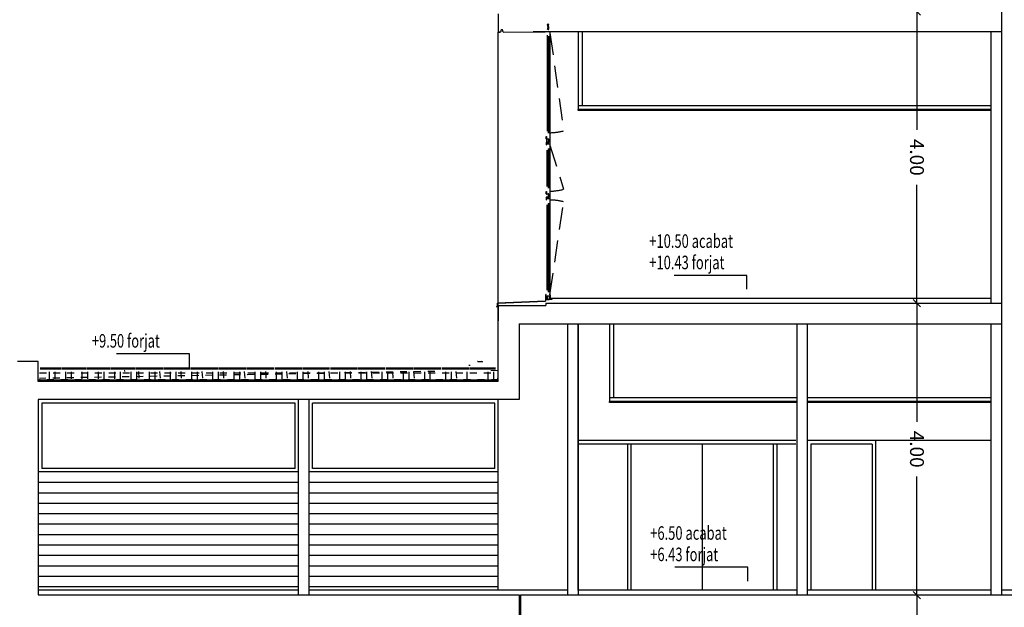
# Model space of a CAD drawing. Extents: x 170 to 328, y -87 to 123.
# Drawn here: x 236 to 250, y 12 to 20 of the extents above; entities that cross this region are included whole.
import ezdxf

# ---------------------------------------------------------------- set-up
doc = ezdxf.new("R2010")
doc.units = 0
doc.header["$MEASUREMENT"] = 0
doc.header["$PDMODE"] = 3
for name, pattern in [('CENTER', [2, 1.25, -0.25, 0.25, -0.25]), ('DOT2', [0.125, 0, -0.125]), ('HIDDEN', [0.375, 0.25, -0.125]), ('LÍNEAS_OCULTAS2', [4.7625, 3.175, -1.5875])]:
    doc.linetypes.add(name, pattern=pattern)
doc.layers.get('0').update_dxf_attribs({"linetype": 'CONTINUOUS'})
doc.layers.get('DEFPOINTS').update_dxf_attribs({"linetype": 'CONTINUOUS'})
for name, color, linetype in [('01-COTES-01', 1, 'CONTINUOUS'), ('01-TEXT-02A', 2, 'CONTINUOUS'), ('01-TEXT-COTES', 1, 'CONTINUOUS'), ('04-ESTR-01', 1, 'CONTINUOUS'), ('04-ESTRCTURA-04', 4, 'CONTINUOUS'), ('04-ESTRUCTURA-04', 4, 'CONTINUOUS'), ('05-FORJATS-04', 4, 'CONTINUOUS'), ('06-PARETS-01', 1, 'CONTINUOUS'), ('06-PARETS-02', 2, 'CONTINUOUS'), ('06-PARETS-03', 3, 'CONTINUOUS'), ('07-PAVIMENTS-02', 7, 'CONTINUOUS'), ('11-FUST-INT-01', 1, 'CONTINUOUS'), ('22-AILLAMENT', 6, 'AISLAMIENTO'), ('60-PROJECCIÓ-01', 1, 'CONTINUOUS'), ('AUX', 7, 'CONTINUOUS'), ('CENIT', 6, 'LÍNEAS_OCULTAS2'), ('COTES', 1, 'CONTINUOUS'), ('FUST', 1, 'CONTINUOUS'), ('GUIX', 2, 'CONTINUOUS'), ('IMPERMEABILITZACIO', 1, 'LÍNEAS_OCULTAS2'), ('M-FORMIGO-SEC', 4, 'CONTINUOUS'), ('M-MORTER', 1, 'CONTINUOUS'), ('M-PERFILS-SEC', 3, 'CONTINUOUS'), ('M-VIDRE', 6, 'CONTINUOUS'), ('PROJ-FINA', 1, 'CONTINUOUS'), ('SEC-XAPA', 1, 'CONTINUOUS')]:
    doc.layers.add(name, color=color, linetype=linetype)
doc.styles.add('ROMANS', font='ROMANS', dxfattribs={"height": 0.2})
doc.linetypes.add('AISLAMIENTO', pattern='A,0.0001,-0.1,[134,ltypeshp.shx,S=0.1,R=0,X=-0.1,Y=0],-0.2,[134,ltypeshp.shx,S=0.1,R=180,X=0.1,Y=0],-0.1', length=0.4001)
doc.dimstyles.new('NACHO50', dxfattribs={"dimtxt": 0.08, "dimasz": 0.05, "dimexe": 0.05, "dimexo": 0.4, "dimgap": 0.09, "dimtad": 0, "dimrnd": 0.01, "dimzin": 0, "dimtxsty": 'ROMANS', "dimblk": '45', "dimcen": 0.09, "dimse1": 1, "dimse2": 1, "dimclrt": 2, "dimazin": 3, "dimtm": 1e-09, "dimtfac": 1, "dimtmove": 0, "dimatfit": 3, "dimtolj": 1, "dimtzin": 0})

# ---------------------------------------------------------------- blocks, each defined once
blk = doc.blocks.new('CARGOL-FUSTA-TAC-40X10')
at = {"linetype": 'CONTINUOUS'}
for p, q in [((-0.0384, 0.002), (-0.0374, 0.002)), ((-0.0384, 0.002), (-0.0384, -0.002)), ((-0.0374, 0.0024), (-0.0354, 0.0021)), ((-0.0374, 0.0024), (-0.0374, -0.0024)), ((-0.0354, 0.004), (-0.0354, 0.0008)), ((-0.0198, 0.0028), (-0.0354, 0.004)), ((-0.0354, 0.0008), (-0.0282, 0.0002)), ((-0.0272, 0.001), (-0.0232, 0.001)), ((-0.0198, 0.0028), (-0.0042, 0.0028)), ((-0.0198, 0.0028), (-0.0198, -0.0028)), ((-0.0042, 0.0028), (-0.0038, 0.0028)), ((-0.0042, 0.0028), (-0.0042, -0.0028)), ((-0.0038, 0.0028), (-0.0038, -0.0028)), ((-0.0384, -0.002), (-0.0374, -0.002)), ((-0.0354, -0.0021), (-0.0374, -0.0024)), ((-0.0282, -0.0002), (-0.0354, -0.0008)), ((-0.0354, -0.0008), (-0.0354, -0.004)), ((-0.0197, -0.0028), (-0.0354, -0.004)), ((-0.0272, -0.001), (-0.0232, -0.001)), ((-0.0198, -0.0028), (-0.0042, -0.0028)), ((-0.0042, -0.0028), (-0.0038, -0.0028))]:
    blk.add_line(p, q, dxfattribs=at)
for p, q in [((-0.0357, 0.0008), (-0.0376, 0.0008)), ((-0.0353, 0.0018), (-0.0367, -0.0015)), ((-0.0337, -0.0018), (-0.0353, 0.0018)), ((-0.0344, 0.0008), (-0.0349, 0.0008)), ((-0.0322, 0.0019), (-0.0337, -0.0018)), ((-0.0306, -0.0019), (-0.0322, 0.0019)), ((-0.029, 0.0019), (-0.0306, -0.0019)), ((-0.0273, -0.002), (-0.029, 0.0019)), ((-0.0256, 0.002), (-0.0273, -0.002)), ((-0.0239, -0.002), (-0.0256, 0.002)), ((-0.0222, 0.0021), (-0.0239, -0.002)), ((-0.0204, -0.0021), (-0.0222, 0.0021)), ((-0.0186, 0.0022), (-0.0204, -0.0021)), ((-0.0167, -0.0022), (-0.0186, 0.0022)), ((-0.0149, 0.0022), (-0.0167, -0.0022)), ((-0.0129, -0.0023), (-0.0149, 0.0022)), ((-0.011, 0.0023), (-0.0129, -0.0023)), ((-0.003, 0.0025), (-0.011, 0.0023)), ((-0.011, -0.0023), (-0.011, 0.0023)), ((0, 0.005), (-0.003, 0.0025)), ((-0.003, 0), (-0.003, 0.0025)), ((-0.003, 0), (-0.003, -0.0025)), ((-0.002, 0), (-0.002, 0.0033)), ((-0.002, 0), (-0.002, -0.0033)), ((0, 0), (0, 0.005)), ((0, 0), (0, -0.005)), ((-0.0375, -0.0008), (-0.0383, 0)), ((-0.003, -0.0025), (-0.011, -0.0023)), ((0, -0.005), (-0.003, -0.0025))]:
    blk.add_line(p, q)
at = {"linetype": 'CENTER', "ltscale": 3}
blk.add_line((-0.0332, 0), (0, 0), dxfattribs=at)
at = {"linetype": 'CONTINUOUS'}
for centre, start, end in [((-0.0272, 0), 90.00001, 168.5196), ((-0.0232, 0), 0, 90.00001), ((-0.0232, 0), 270, 0), ((-0.0272, 0), 191.48039, 270)]:
    blk.add_arc(centre, 0.001, start, end, dxfattribs=at)
blk = doc.blocks.new('45')
at = {"layer": 'COTES', "color": 3}
blk.add_line((-1.06, -1.06), (1.06, 1.06), dxfattribs=at)
at = {"layer": 'COTES'}
blk.add_line((0, 0), (-1, 0), dxfattribs=at)
blk = doc.blocks.new('*D32')
at = {"layer": '01-COTES-01', "color": 0, "ltscale": 0.5}
for p, q in [((248.638, 11.888), (248.638, 10.333)), ((248.638, 7.988), (248.638, 9.544))]:
    blk.add_line(p, q, dxfattribs=at)
at = {"layer": 'DEFPOINTS', "color": 0, "ltscale": 0.5}
for p in [(247.875, 11.938, -0.023), (247.876, 7.938, -0.023), (248.638, 7.938)]:
    blk.add_point(p, dxfattribs=at)
at = {"layer": '01-COTES-01', "color": 0, "ltscale": 0.5, "xscale": 0.05, "yscale": 0.05, "zscale": 0.05}
for p, rotation in [((248.638, 11.938), 90.00161102408543), ((248.638, 7.938), 270.0016110240854)]:
    blk.add_blockref('45', p, dxfattribs=dict(at, rotation=rotation))
at = {"layer": '01-COTES-01', "color": 2, "ltscale": 0.5, "insert": (248.638, 9.938), "char_height": 0.2, "attachment_point": 5, "rotation": 270.0016, "style": 'ROMANS'}
blk.add_mtext('\\A1;4.00', dxfattribs=at)
blk = doc.blocks.new('*D33')
at = {"layer": '01-COTES-01', "color": 0, "ltscale": 0.5}
for p, q in [((248.638, 16.088), (248.638, 14.433)), ((248.638, 11.988), (248.638, 13.644))]:
    blk.add_line(p, q, dxfattribs=at)
at = {"layer": 'DEFPOINTS', "color": 0, "ltscale": 0.5}
for p in [(247.875, 16.138, -0.024), (247.876, 11.938, -0.023), (248.638, 11.938)]:
    blk.add_point(p, dxfattribs=at)
at = {"layer": '01-COTES-01', "color": 0, "ltscale": 0.5, "xscale": 0.05000000000000001, "yscale": 0.05, "zscale": 0.05}
for p, rotation in [((248.638, 16.138), 90.00153498517543), ((248.638, 11.938), 270.0015349851755)]:
    blk.add_blockref('45', p, dxfattribs=dict(at, rotation=rotation))
at = {"layer": '01-COTES-01', "color": 2, "ltscale": 0.5, "insert": (248.638, 14.038), "char_height": 0.2, "attachment_point": 5, "rotation": 270.0015, "style": 'ROMANS'}
blk.add_mtext('\\A1;4.00', dxfattribs=at)
blk = doc.blocks.new('*D34')
at = {"layer": '01-COTES-01', "color": 0, "ltscale": 0.5}
for p, q in [((248.638, 20.288), (248.638, 18.633)), ((248.638, 16.188), (248.638, 17.844))]:
    blk.add_line(p, q, dxfattribs=at)
at = {"layer": 'DEFPOINTS', "color": 0, "ltscale": 0.5}
for p in [(247.875, 20.338, -0.024), (247.876, 16.138, -0.023), (248.638, 16.138)]:
    blk.add_point(p, dxfattribs=at)
at = {"layer": '01-COTES-01', "color": 0, "ltscale": 0.5, "xscale": 0.05000000000000001, "yscale": 0.05, "zscale": 0.05}
for p, rotation in [((248.638, 20.338), 90.00153498517624), ((248.638, 16.138), 270.0015349851762)]:
    blk.add_blockref('45', p, dxfattribs=dict(at, rotation=rotation))
at = {"layer": '01-COTES-01', "color": 2, "ltscale": 0.5, "insert": (248.638, 18.238), "char_height": 0.2, "attachment_point": 5, "rotation": 270.0015, "style": 'ROMANS'}
blk.add_mtext('\\A1;4.00', dxfattribs=at)

msp = doc.modelspace()

# ---------------------------------------------------------------- linework, layer by layer
at = {"layer": '01-COTES-01'}
for p, q in [((246.1875, 16.5395, -0.0055), (245.139, 16.5395, -0.0055)), ((246.1875, 16.3405, -0.0055), (246.1875, 16.5395, -0.0055)), ((238.1592, 15.4121), (237.1107, 15.4121)), ((238.1592, 15.2132), (238.1592, 15.4121)), ((246.2007, 12.3392, -0.0036), (245.1521, 12.3392, -0.0036)), ((246.2007, 12.1403, -0.0036), (246.2007, 12.3392, -0.0036))]:
    msp.add_line(p, q, dxfattribs=at)
at = {"layer": '01-TEXT-02A', "ltscale": 0.7}
msp.add_line((243.3035, 18.4969, -0.0056), (243.3035, 18.4559, -0.0056), dxfattribs=at)
at = {"layer": '04-ESTR-01', "ltscale": 0.7}
for p, q in [((242.6067, 16.1401, -0.0036), (242.6067, 20.0404, -0.002)), ((243.3567, 16.2115, -0.0036), (243.3567, 20.0404, -0.002)), ((242.6067, 12.0117, -0.0054), (242.6067, 14.7514, -0.0042))]:
    msp.add_line(p, q, dxfattribs=at)
at = {"layer": '04-ESTRCTURA-04', "ltscale": 0.5}
for p, q in [((242.607, 16.1064, -0.0056), (243.292, 16.1064, -0.0074)), ((243.292, 16.1415, 0.0056), (243.292, 16.1063, 0.0033))]:
    msp.add_line(p, q, dxfattribs=at)
at = {"layer": '04-ESTRCTURA-04'}
for p, q in [((242.9068, 15.8415, 0), (242.9068, 14.7514, 0.0003)), ((235.9835, 14.7514, -0.0003), (235.9835, 11.9414, 0)), ((242.9085, 11.9414), (242.9085, 11.6415)), ((242.9285, 11.9415), (242.9285, 11.6415))]:
    msp.add_line(p, q, dxfattribs=at)
at = {"layer": '04-ESTRUCTURA-04', "ltscale": 0.7}
msp.add_line((242.6067, 20.3045, -0.0021), (242.6067, 20.0405, -0.002), dxfattribs=at)
at = {"layer": '04-ESTRUCTURA-04'}
for p, q in [((249.8584, 20.0415, -0.001), (249.8584, 20.3415, -0.0022)), ((242.6067, 20.0405, -0.002), (242.638, 20.0405, -0.002)), ((242.6067, 20.0405, -0.0021), (242.6398, 20.0405, -0.0021)), ((242.6067, 20.0404, -0.004), (242.638, 20.0404, -0.004)), ((242.638, 20.0404, -0.002), (242.6067, 20.0404, -0.0019)), ((242.679, 20.0404, -0.004), (243.2831, 20.0415, -0.0017)), ((249.8584, 20.0415, -0.0016), (243.1119, 20.0415, -0.0017)), ((242.6068, 15.0114, -0.0015), (242.607, 16.1064, -0.0056)), ((243.292, 16.1415, -0.0001), (249.8584, 16.1415, -0.0016)), ((249.8584, 15.8415, -0.0015), (249.8584, 16.1415, -0.0027)), ((242.9068, 15.8415, 0), (249.8584, 15.8415, -0.0016)), ((235.9835, 15.3014, -0.0031), (235.6835, 15.3014, -0.0031)), ((235.9835, 15.0114, -0.0031), (235.9835, 15.3014, -0.0031)), ((242.6068, 15.0114, -0.0046), (235.9835, 15.0114, -0.0031)), ((242.9068, 14.7514, 0.0003), (235.9835, 14.7514, -0.0031)), ((235.9835, 11.9414, 0), (242.9085, 11.9414)), ((242.9285, 11.9415), (250.1834, 11.9415, 0.0011))]:
    msp.add_line(p, q, dxfattribs=at)
at = {"layer": '04-ESTRUCTURA-04', "ltscale": 0.1}
for p, q in [((243.3542, 18.4985, 0.0016), (243.3542, 18.4985, 0.0016)), ((243.3542, 17.7085, 0.0016), (243.3542, 17.7085, 0.0016))]:
    msp.add_line(p, q, dxfattribs=at)
at = {"layer": '05-FORJATS-04'}
msp.add_line((242.607, 16.1064, -0.0056), (242.607, 15.8864, -0.0056), dxfattribs=at)
at = {"layer": '06-PARETS-01'}
for p, q in [((242.203, 15.2414, -0.0023), (242.183, 15.2414, -0.0023)), ((236.1403, 15.1491, -0.0206), (236.1403, 15.0482, -0.0206)), ((236.2203, 15.1491, -0.0206), (236.2203, 15.0482, -0.0206)), ((236.3758, 15.1491, -0.0169), (236.3758, 15.0482, -0.0169)), ((236.4558, 15.1491, -0.0169), (236.4558, 15.0482, -0.0169)), ((236.6113, 15.1491, -0.0133), (236.6113, 15.0482, -0.0133)), ((236.6913, 15.1491, -0.0133), (236.6913, 15.0482, -0.0133)), ((236.8468, 15.1491, -0.0096), (236.8468, 15.0482, -0.0096)), ((236.9268, 15.1491, -0.0096), (236.9268, 15.0482, -0.0096)), ((237.0824, 15.1491, -0.006), (237.0824, 15.0482, -0.006)), ((237.1624, 15.1491, -0.006), (237.1624, 15.0482, -0.006)), ((237.3179, 15.149, -0.0023), (237.3179, 15.0481, -0.0023)), ((237.3979, 15.149, -0.0023), (237.3979, 15.0481, -0.0023)), ((237.5802, 15.149, -0.0023), (237.5802, 15.0481, -0.0023)), ((237.6602, 15.149, -0.0023), (237.6602, 15.0481, -0.0023)), ((237.885, 15.149, -0.0023), (237.885, 15.0481, -0.0023)), ((237.965, 15.149, -0.0023), (237.965, 15.0481, -0.0023)), ((238.1899, 15.149, -0.0023), (238.1899, 15.0481, -0.0023)), ((238.2699, 15.149, -0.0023), (238.2699, 15.0481, -0.0023)), ((238.4947, 15.149, -0.0023), (238.4947, 15.0481, -0.0023)), ((238.5747, 15.149, -0.0023), (238.5747, 15.0481, -0.0023)), ((238.7996, 15.149, -0.0023), (238.7996, 15.0481, -0.0023)), ((238.8796, 15.149, -0.0023), (238.8796, 15.0481, -0.0023)), ((239.1044, 15.149, -0.0023), (239.1044, 15.0481, -0.0023)), ((239.1844, 15.149, -0.0023), (239.1844, 15.0481, -0.0023)), ((239.4093, 15.149, -0.0023), (239.4093, 15.0481, -0.0023)), ((239.4893, 15.149, -0.0023), (239.4893, 15.0481, -0.0023)), ((239.7141, 15.149, -0.0023), (239.7141, 15.0481, -0.0023)), ((239.7941, 15.149, -0.0023), (239.7941, 15.0481, -0.0023)), ((240.019, 15.149, -0.0023), (240.019, 15.0481, -0.0023)), ((240.099, 15.149, -0.0023), (240.099, 15.0481, -0.0023)), ((240.3238, 15.149, -0.0023), (240.3238, 15.0481, -0.0023)), ((240.4038, 15.149, -0.0023), (240.4038, 15.0481, -0.0023)), ((240.6287, 15.149, -0.0023), (240.6287, 15.0481, -0.0023)), ((240.7087, 15.149, -0.0023), (240.7087, 15.0481, -0.0023)), ((240.9335, 15.149, -0.0023), (240.9335, 15.0481, -0.0023)), ((241.0135, 15.149, -0.0023), (241.0135, 15.0481, -0.0023)), ((241.2384, 15.149, -0.0023), (241.2384, 15.0481, -0.0023)), ((241.3184, 15.149, -0.0023), (241.3184, 15.0481, -0.0023)), ((241.5433, 15.149, -0.0023), (241.5433, 15.0481, -0.0023)), ((241.6233, 15.149, -0.0023), (241.6233, 15.0481, -0.0023)), ((241.8481, 15.149, -0.0023), (241.8481, 15.0481, -0.0023)), ((241.9281, 15.149, -0.0023), (241.9281, 15.0481, -0.0023)), ((242.153, 15.149, -0.0023), (242.153, 15.0481, -0.0023)), ((242.4578, 15.149, -0.0023), (242.4578, 15.0481, -0.0023)), ((242.5378, 15.149, -0.0023), (242.5378, 15.0481, -0.0023))]:
    msp.add_line(p, q, dxfattribs=at)
at = {"layer": '06-PARETS-02'}
for p, q in [((236.3169, 15.2064, -0.0023), (236.0107, 15.2064, -0.0023)), ((236.6695, 15.2064, -0.0023), (236.3276, 15.2064, -0.0023)), ((237.022, 15.2064, -0.0023), (236.6801, 15.2064, -0.0023)), ((237.3746, 15.2064, -0.0023), (237.0327, 15.2064, -0.0023)), ((237.7753, 15.2064, -0.0023), (237.3853, 15.2064, -0.0023)), ((238.176, 15.2064, -0.0023), (237.786, 15.2064, -0.0023)), ((238.5767, 15.2064, -0.0023), (238.1867, 15.2064, -0.0023)), ((238.9774, 15.2064, -0.0023), (238.5874, 15.2064, -0.0023)), ((239.3781, 15.2064, -0.0023), (238.9881, 15.2064, -0.0023)), ((239.7788, 15.2064, -0.0023), (239.3888, 15.2064, -0.0023)), ((240.1795, 15.2064, -0.0023), (239.7895, 15.2064, -0.0023)), ((240.5802, 15.2064, -0.0023), (240.1902, 15.2064, -0.0023)), ((240.9809, 15.2064, -0.0023), (240.5909, 15.2064, -0.0023)), ((241.3816, 15.2064, -0.0023), (240.9916, 15.2064, -0.0023)), ((241.7823, 15.2064, -0.0023), (241.3923, 15.2064, -0.0023)), ((242.183, 15.2064, -0.0023), (241.793, 15.2064, -0.0023)), ((242.183, 15.2064, -0.0023), (241.9863, 15.2064, -0.0023)), ((242.5693, 15.2063, -0.0014), (242.1937, 15.2064, -0.0023)), ((242.6093, 15.0314, -0.0023), (235.9835, 15.0314, -0.0137))]:
    msp.add_line(p, q, dxfattribs=at)
at = {"layer": '06-PARETS-02', "linetype": 'DOT2', "ltscale": 0.6}
msp.add_line((235.9995, 15.1364, -0.0029), (242.6043, 15.1364, -0.0023), dxfattribs=at)
at = {"layer": '06-PARETS-03', "linetype": 'CONTINUOUS'}
for p, q in [((249.7084, 16.1415, -0.0027), (249.7084, 20.0415, -0.0016)), ((249.8584, 16.1415, -0.0027), (249.8584, 20.0415, -0.0016)), ((243.6064, 15.8415, 0.0009), (243.6064, 11.9415, 0.0013)), ((243.7564, 15.8415, 0.0009), (243.7564, 11.9415, 0.0013)), ((246.9077, 15.8415, 0.0011), (246.9077, 11.9415, 0.0011)), ((247.0577, 15.8415, 0.0011), (247.0577, 11.9415, 0.0011)), ((249.7084, 11.9415, 0.001), (249.7084, 15.8415, 0.0021)), ((249.8584, 11.9415, 0.001), (249.8584, 15.8415, -0.0016))]:
    msp.add_line(p, q, dxfattribs=at)
at = {"layer": '06-PARETS-03', "linetype": 'DOT2', "ltscale": 0.4}
for p, q in [((242.3711, 15.2978, -0.0028), (242.3149, 15.2945, -0.0028)), ((242.3207, 15.2978, -0.0028), (242.3768, 15.2945, -0.0028)), ((242.6093, 15.0339, -0.0023), (235.9995, 15.0339, -0.0029)), ((241.6932, 15.1577, -0.0024), (236.0003, 15.057, -0.003)), ((237.4253, 15.1577, -0.0024), (237.4336, 15.057, -0.0024)), ((237.7301, 15.1577, -0.0024), (237.7385, 15.057, -0.0024)), ((238.035, 15.1577, -0.0024), (238.0434, 15.057, -0.0024)), ((238.3398, 15.1577, -0.0024), (238.3482, 15.057, -0.0024)), ((238.6447, 15.1577, -0.0024), (238.6531, 15.057, -0.0024)), ((238.9495, 15.1577, -0.0024), (238.9579, 15.057, -0.0024)), ((239.2544, 15.1577, -0.0024), (239.2628, 15.057, -0.0024)), ((239.5592, 15.1577, -0.0024), (239.5676, 15.057, -0.0024)), ((239.8641, 15.1577, -0.0024), (239.8725, 15.057, -0.0024)), ((240.1689, 15.1577, -0.0024), (240.1773, 15.057, -0.0024)), ((240.4738, 15.1577, -0.0024), (240.4822, 15.057, -0.0024)), ((240.7786, 15.1577, -0.0024), (240.787, 15.057, -0.0024)), ((241.0835, 15.1577, -0.0024), (241.0919, 15.057, -0.0024)), ((241.3884, 15.1577, -0.0024), (241.3967, 15.057, -0.0024)), ((241.9981, 15.1577, -0.0024), (242.0065, 15.057, -0.0024)), ((242.5986, 15.1684, -0.0024), (242.3987, 15.167, -0.0024))]:
    msp.add_line(p, q, dxfattribs=at)
at = {"layer": '06-PARETS-03'}
for p, q in [((239.7323, 11.9414), (239.7323, 14.7514)), ((239.8823, 11.9414), (239.8823, 14.7514))]:
    msp.add_line(p, q, dxfattribs=at)
at = {"layer": '06-PARETS-03', "linetype": 'DOT2', "ltscale": 0.4}
for centre, start, end in [((242.3213, 15.3077, -0.0028), 183.97954, 266.63049), ((242.3705, 15.3077, -0.0028), 273.36951, 356.02046), ((237.2213, 15.157, -0.006), 3.97954, 89.18503)]:
    msp.add_arc(centre, 0.01, start, end, dxfattribs=at)
at = {"layer": '07-PAVIMENTS-02'}
for p, q in [((243.3553, 16.2564, -0.009), (243.3553, 16.2115, -0.009)), ((243.3553, 16.2115, -0.009), (249.7084, 16.2115, -0.0014)), ((239.7323, 12.0117, 0.0009), (235.9835, 12.0117, 0)), ((243.6064, 12.0117, 0.0013), (239.8823, 12.0117, 0.001)), ((246.9077, 12.0115, 0.0015), (243.7583, 12.0114, -0.001)), ((249.7084, 12.0115, 0.0012), (247.0577, 12.0115, 0.0015)), ((257.8984, 12.0115, -0.01), (249.8584, 12.0115, 0.0011))]:
    msp.add_line(p, q, dxfattribs=at)
at = {"layer": '11-FUST-INT-01'}
for p, q in [((236.0335, 14.7014, -0.0027), (236.0335, 13.7614, -0.0004)), ((239.6823, 14.7014, -0.0025), (236.0335, 14.7014, -0.0027)), ((239.6823, 13.7614), (239.6823, 14.7014)), ((242.5567, 14.7014, -0.0073), (239.9323, 14.7014, -0.0025)), ((239.9323, 13.7614), (239.9323, 14.7014)), ((242.5567, 13.7614, -0.0047), (242.5567, 14.7014, -0.0055)), ((239.6823, 13.7614, -0.0001), (236.0335, 13.7614, -0.0004)), ((242.5567, 13.7614, -0.0047), (239.9323, 13.7614, 0)), ((239.7323, 13.7114, -0.0001), (235.9835, 13.7114, -0.0004)), ((242.6067, 13.7114, -0.0047), (239.8823, 13.7114, 0)), ((239.7323, 13.5574, 0.0003), (235.9835, 13.5574)), ((242.6067, 13.5574, -0.0043), (239.8823, 13.5574, 0.0003)), ((239.7323, 13.4074, 0.0003), (235.9835, 13.4074)), ((242.6067, 13.4074, -0.0043), (239.8823, 13.4074, 0.0003)), ((239.7323, 13.2574, 0.0003), (235.9835, 13.2574)), ((242.6067, 13.2574, -0.0043), (239.8823, 13.2574, 0.0003)), ((239.7323, 13.1074, 0.0003), (235.9835, 13.1074)), ((242.6067, 13.1074, -0.0043), (239.8823, 13.1074, 0.0003)), ((239.7323, 12.9574, 0.0003), (235.9835, 12.9574)), ((242.6067, 12.9574, -0.0043), (239.8823, 12.9574, 0.0003)), ((239.7323, 12.8074, 0.0003), (235.9835, 12.8074)), ((242.6067, 12.8074, -0.0043), (239.8823, 12.8074, 0.0003)), ((239.7323, 12.6574, 0.0003), (235.9835, 12.6574)), ((242.6067, 12.6574, -0.0043), (239.8823, 12.6574, 0.0003)), ((239.7323, 12.5074, 0.0003), (235.9835, 12.5074)), ((242.6067, 12.5074, -0.0043), (239.8823, 12.5074, 0.0003)), ((239.7323, 12.3574, 0.0003), (235.9835, 12.3574)), ((242.6067, 12.3574, -0.0043), (239.8823, 12.3574, 0.0003)), ((239.7323, 12.2074, 0.0003), (235.9835, 12.2074)), ((242.6067, 12.2074, -0.0043), (239.8823, 12.2074, 0.0003)), ((239.7323, 12.0574, 0.0003), (235.9835, 12.0574)), ((242.6067, 12.0574, -0.0043), (239.8823, 12.0574, 0.0003))]:
    msp.add_line(p, q, dxfattribs=at)
at = {"layer": '22-AILLAMENT', "ltscale": 0.04}
for p, q in [((236.3169, 15.1889, -0.0023), (236.0107, 15.1889, -0.0023)), ((236.6695, 15.1889, -0.0023), (236.3276, 15.1889, -0.0023)), ((237.022, 15.1889, -0.0023), (236.6801, 15.1889, -0.0023)), ((237.3746, 15.1889, -0.0023), (237.0327, 15.1889, -0.0023)), ((237.7753, 15.1889, -0.0023), (237.3853, 15.1889, -0.0023)), ((238.176, 15.1889, -0.0023), (237.786, 15.1889, -0.0023)), ((238.5767, 15.1889, -0.0023), (238.1867, 15.1889, -0.0023)), ((238.9774, 15.1889, -0.0023), (238.5874, 15.1889, -0.0023)), ((239.3781, 15.1889, -0.0023), (238.9881, 15.1889, -0.0023)), ((239.7788, 15.1889, -0.0023), (239.3888, 15.1889, -0.0023)), ((240.1795, 15.1889, -0.0023), (239.7895, 15.1889, -0.0023)), ((240.5802, 15.1889, -0.0023), (240.1902, 15.1889, -0.0023)), ((240.9809, 15.1889, -0.0023), (240.5909, 15.1889, -0.0023)), ((241.3816, 15.1889, -0.0023), (240.9916, 15.1889, -0.0023)), ((241.7823, 15.1889, -0.0023), (241.3923, 15.1889, -0.0023)), ((242.183, 15.1889, -0.0023), (241.793, 15.1889, -0.0023)), ((242.5693, 15.1888, -0.0014), (242.1937, 15.1889, -0.0023))]:
    msp.add_line(p, q, dxfattribs=at)
at = {"layer": '60-PROJECCIÓ-01'}
msp.add_line((243.7564, 12.0116, 0.0011), (243.7564, 15.8415, 0.0011), dxfattribs=at)
at = {"layer": 'AUX'}
for p, q in [((243.7564, 20.0415, -0.0059), (243.7564, 18.9266, -0.0037)), ((243.8147, 20.0415, -0.0035), (243.8147, 18.9766, -0.0035)), ((249.7084, 18.9765, -0.0058), (243.7564, 18.9765, -0.0079)), ((244.2107, 15.8415, -0.0003), (244.2107, 14.7266, 0.0037)), ((244.269, 15.8415, 0.0039), (244.269, 14.7766, 0.0039)), ((246.9077, 14.7765, 0.0006), (244.2107, 14.7765, -0.0003)), ((249.7086, 14.7765, 0.0016), (247.0577, 14.7765, 0.0006))]:
    msp.add_line(p, q, dxfattribs=at)
at = {"layer": 'CENIT', "ltscale": 0.1}
for p, q in [((243.3525, 20.028, -0.0012), (243.5492, 18.6188, -0.0076)), ((243.3525, 18.4131, -0.0056), (243.5492, 17.778, -0.008)), ((243.3525, 16.2578, -0.0045), (243.5491, 17.5969, -0.0078))]:
    msp.add_line(p, q, dxfattribs=at)
for centre, start, end in [((243.3525, 19.3307, -0.0054), 270, 285.44227), ((243.3525, 18.4898, -0.0058), 270, 285.44227), ((243.3525, 16.8851, -0.0056), 74.55773, 90)]:
    msp.add_arc(centre, 0.7385, start, end, dxfattribs=at)
at = {"layer": 'FUST', "color": 7, "ltscale": 0.1}
for p, q in [((243.3472, 18.4163, -0.008), (243.3551, 18.4163, -0.008)), ((243.292, 16.2628, 0.0034), (243.292, 16.1864, 0.0034)), ((243.2999, 16.2628, 0.0034), (243.292, 16.2628, 0.0034)), ((243.2999, 16.1942, 0.0034), (243.2999, 16.2628, 0.0034)), ((243.3807, 16.1943, -0.0023), (243.2999, 16.1943, -0.0023)), ((243.3807, 16.1943, -0.0023), (243.3807, 16.1865, -0.0023))]:
    msp.add_line(p, q, dxfattribs=at)
at = {"layer": 'GUIX'}
for p, q in [((243.7564, 18.9115, -0.0081), (243.7564, 18.9266, -0.0037)), ((249.7084, 18.9265, -0.006), (243.7564, 18.9265, -0.0081)), ((249.7084, 18.9115, -0.006), (243.7564, 18.9115, -0.0081)), ((244.2107, 14.7115, -0.0007), (244.2107, 14.7266, 0.0037)), ((246.9077, 14.7265, 0.0004), (244.2107, 14.7265, -0.0007)), ((246.9077, 14.7115, 0.0004), (244.2107, 14.7115, -0.0007)), ((249.7086, 14.7265, 0.0013), (247.0577, 14.7265, 0.0004)), ((249.7086, 14.7115, 0.0013), (247.0577, 14.7115, 0.0004))]:
    msp.add_line(p, q, dxfattribs=at)
at = {"layer": 'IMPERMEABILITZACIO', "linetype": 'HIDDEN', "ltscale": 0.3}
for p in [(235.99, 15.0339, -0.0062), (242.6037, 15.0509, -0.0062)]:
    msp.add_line(p, (242.5922, 15.0342, -0.0062), dxfattribs=at)
at = {"layer": 'IMPERMEABILITZACIO'}
msp.add_line((242.5934, 15.0384, -0.0023), (242.5623, 15.0384, -0.0023), dxfattribs=at)
msp.add_arc((242.5823, 15.0584, -0.0023), 0.02, 270, 0, dxfattribs=at)
at = {"layer": 'M-FORMIGO-SEC'}
for p, q in [((242.6496, 20.0699, -0.0021), (242.6398, 20.0405, -0.0021)), ((242.6692, 20.0699, -0.0021), (242.6496, 20.0699, -0.0021)), ((242.679, 20.0404, -0.0021), (242.6692, 20.0699, -0.0021))]:
    msp.add_line(p, q, dxfattribs=at)
at = {"layer": 'M-MORTER'}
for p, q in [((243.2875, 16.1688, -0.0009), (242.5978, 16.1397, 0.0009)), ((242.5998, 16.1378, 0.0009), (243.2895, 16.1669, -0.0009)), ((242.5998, 16.1378, 0.0009), (242.5998, 16.0943, -0.0056))]:
    msp.add_line(p, q, dxfattribs=at)
at = {"layer": 'M-PERFILS-SEC'}
for p, q in [((243.2985, 18.5019, -0.0056), (243.2985, 18.5369, -0.0056)), ((243.2985, 18.5369, -0.0056), (243.3045, 18.5369, -0.0056)), ((243.2985, 18.4509, -0.0056), (243.2985, 18.4159, -0.0056)), ((243.3315, 18.4969, -0.0056), (243.3035, 18.4969, -0.0056)), ((243.3315, 18.4559, -0.0056), (243.3035, 18.4559, -0.0056)), ((243.3045, 18.5369, -0.0056), (243.3045, 18.5029, -0.0056)), ((243.3045, 18.5029, -0.0056), (243.3315, 18.5029, -0.0056)), ((243.3045, 18.4159, -0.0056), (243.3045, 18.4499, -0.0056)), ((243.3045, 18.4499, -0.0056), (243.3315, 18.4499, -0.0056)), ((243.3325, 18.4569, -0.0056), (243.3325, 18.4959, -0.0056)), ((243.3325, 18.4959, -0.0056), (243.3325, 18.4569, -0.0056)), ((243.3385, 18.4959, -0.0056), (243.3385, 18.4569, -0.0056)), ((243.3385, 18.4569, -0.0056), (243.3385, 18.4959, -0.0056)), ((243.2985, 18.4159, -0.0056), (243.3045, 18.4159, -0.0056)), ((243.2985, 17.7119, -0.0056), (243.2985, 17.7469, -0.0056)), ((243.2985, 17.7469, -0.0056), (243.3045, 17.7469, -0.0056)), ((243.3045, 17.7469, -0.0056), (243.3045, 17.7129, -0.0056)), ((243.2985, 17.6609, -0.0056), (243.2985, 17.6259, -0.0056)), ((243.2985, 17.6259, -0.0056), (243.3045, 17.6259, -0.0056)), ((243.3315, 17.7069, -0.0056), (243.3035, 17.7069, -0.0056)), ((243.3315, 17.6659, -0.0056), (243.3035, 17.6659, -0.0056)), ((243.3045, 17.7129, -0.0056), (243.3315, 17.7129, -0.0056)), ((243.3045, 17.6259, -0.0056), (243.3045, 17.6599, -0.0056)), ((243.3045, 17.6599, -0.0056), (243.3315, 17.6599, -0.0056)), ((243.3325, 17.6669, -0.0056), (243.3325, 17.7059, -0.0056)), ((243.3325, 17.7059, -0.0056), (243.3325, 17.6669, -0.0056)), ((243.3385, 17.7059, -0.0056), (243.3385, 17.6669, -0.0056)), ((243.3385, 17.6669, -0.0056), (243.3385, 17.7059, -0.0056))]:
    msp.add_line(p, q, dxfattribs=at)
for centre, radius, start, end in [((243.3035, 18.5019, -0.0056), 0.005, 180, 270), ((243.3035, 18.4509, -0.0056), 0.005, 90, 180), ((243.3315, 18.4959, -0.0056), 0.007, 0, 90), ((243.3315, 18.4959, -0.0056), 0.001, 0, 90), ((243.3315, 18.4569, -0.0056), 0.001, 270, 360), ((243.3315, 18.4569, -0.0056), 0.007, 270, 0), ((243.3035, 17.7119, -0.0056), 0.005, 180, 270), ((243.3035, 17.6609, -0.0056), 0.005, 90, 180), ((243.3315, 17.7059, -0.0056), 0.007, 0, 90), ((243.3315, 17.7059, -0.0056), 0.001, 0, 90), ((243.3315, 17.6669, -0.0056), 0.001, 270, 360), ((243.3315, 17.6669, -0.0056), 0.007, 270, 0)]:
    msp.add_arc(centre, radius, start, end, dxfattribs=at)
at = {"layer": 'M-VIDRE'}
for p, q in [((243.3127, 19.9948, -0.0012), (243.3127, 18.6118, -0.0068)), ((243.3271, 19.9765, -0.0029), (243.3471, 19.9765, -0.0029)), ((243.3271, 19.9765, -0.0027), (243.3271, 18.5935, -0.0084)), ((243.3271, 19.9765, -0.0029), (243.3471, 19.9765, -0.0029)), ((243.3442, 18.5935, -0.0084), (243.3442, 19.9765, -0.0027)), ((243.3471, 18.5935, -0.0084), (243.3471, 19.9765, -0.0027)), ((243.3504, 18.5934, -0.0068), (243.3225, 18.5899, -0.0068)), ((243.3225, 18.5934, -0.0068), (243.3504, 18.5899, -0.0068)), ((243.3271, 18.5935, -0.0068), (243.3471, 18.5935, -0.0068)), ((243.3053, 18.4339, -0.0056), (243.3453, 18.4339, -0.0056)), ((243.3127, 17.8202, -0.0056), (243.3127, 18.3426, -0.0105)), ((243.3271, 18.3609, -0.0082), (243.3271, 17.8019, -0.0084)), ((243.3271, 18.3609, -0.0084), (243.3471, 18.3609, -0.0084)), ((243.3442, 17.8019, -0.0084), (243.3442, 18.3609, -0.0082)), ((243.3471, 17.8019, -0.0084), (243.3471, 18.3609, -0.0082)), ((243.3504, 17.8034, -0.0068), (243.3225, 17.7999, -0.0068)), ((243.3225, 17.8034, -0.0068), (243.3504, 17.7999, -0.0068)), ((243.3271, 17.8035, -0.0068), (243.3471, 17.8035, -0.0068)), ((243.3053, 17.6439, -0.0056), (243.3453, 17.6439, -0.0056)), ((243.3127, 16.3263, 0.0053), (243.3127, 17.5526, -0.0105)), ((243.3271, 17.5709, -0.0084), (243.3471, 17.5709, -0.0084)), ((243.3271, 17.5709, -0.0082), (243.3271, 16.308, 0.0026)), ((243.3442, 16.308, 0.0026), (243.3442, 17.5709, -0.0082)), ((243.3471, 16.308, 0.0026), (243.3471, 17.5709, -0.0082)), ((243.3504, 16.3094, 0.0041), (243.3225, 16.3059, 0.0041)), ((243.3225, 16.3094, 0.0041), (243.3504, 16.3059, 0.0041)), ((243.3271, 16.3095, 0.0041), (243.3471, 16.3095, 0.0041)), ((243.3086, 16.2445, -0.0018), (243.3086, 16.1943, -0.0003)), ((243.3086, 16.1943, -0.0003), (243.3414, 16.1943, -0.0003)), ((243.3101, 16.243, -0.0018), (243.3399, 16.243, -0.0018)), ((243.3101, 16.243, -0.0018), (243.3101, 16.1958, -0.0003)), ((243.3101, 16.1958, -0.0003), (243.3399, 16.1958, -0.0003)), ((243.3399, 16.243, -0.0018), (243.3399, 16.1958, -0.0003)), ((243.3414, 16.2445, -0.0018), (243.3414, 16.1943, -0.0003)), ((243.3463, 16.2538, -0.009), (243.3553, 16.2538, -0.009)), ((243.3553, 16.2538, -0.009), (243.3463, 16.2437, -0.009)), ((243.3463, 16.2538, -0.009), (243.3553, 16.2437, -0.009)), ((243.3463, 16.2437, -0.009), (243.3553, 16.2437, -0.009))]:
    msp.add_line(p, q, dxfattribs=at)
at = {"layer": 'PROJ-FINA', "color": 8}
for p, q in [((246.8927, 14.1615, 0.0012), (243.7564, 14.1615, 0.0012)), ((246.8927, 14.1115, 0.0012), (243.7564, 14.1115, 0.0012))]:
    msp.add_line(p, q, dxfattribs=at)
at = {"layer": 'PROJ-FINA', "color": 8, "ltscale": 0.5}
for p, q in [((244.4675, 14.1115), (244.4675, 12.0115)), ((244.5175, 14.1115), (244.5175, 12.0115)), ((245.5427, 14.1115), (245.5427, 12.0115)), ((246.568, 14.1115), (246.568, 12.0115)), ((246.618, 14.1115), (246.618, 12.0115))]:
    msp.add_line(p, q, dxfattribs=at)
at = {"layer": 'PROJ-FINA', "ltscale": 0.5}
for p, q in [((249.7084, 14.1617, 0.0011), (247.0577, 14.1617, 0.0011)), ((247.9927, 14.1117, 0.0011), (247.1077, 14.1117, 0.0011)), ((247.1077, 14.1117, 0.0011), (247.1077, 12.0115, 0.0011)), ((247.9927, 14.1117), (247.9927, 12.0115)), ((248.0427, 14.1617), (248.0427, 12.0115))]:
    msp.add_line(p, q, dxfattribs=at)
at = {"layer": 'SEC-XAPA'}
for p, q in [((243.2875, 16.2628, 0.0034), (243.2875, 16.1688, 0.0034)), ((243.2875, 16.2628, 0.0034), (243.2895, 16.2628, 0.0034)), ((243.2895, 16.2628, 0.0034), (243.2895, 16.1669, 0.0034)), ((242.5978, 16.0953, -0.0056), (242.5827, 16.0834, -0.0056)), ((242.5827, 16.0834, -0.0056), (242.5839, 16.0818, -0.0056)), ((242.5998, 16.0943, -0.0056), (242.5839, 16.0818, -0.0056)), ((242.5978, 16.0953, -0.0056), (242.5978, 16.1397, 0.0007))]:
    msp.add_line(p, q, dxfattribs=at)

# ---------------------------------------------------------------- block references
at = {"layer": 'FUST', "xscale": 2, "yscale": 2, "zscale": 2, "rotation": 270}
msp.add_blockref('CARGOL-FUSTA-TAC-40X10', (243.3252, 20.0785, -0.0017), dxfattribs=at)

# ---------------------------------------------------------------- texts
at = {"layer": '01-TEXT-COTES', "style": 'ROMANS', "width": 0.7}
for s, p in [('+10.50 acabat', (244.7835, 16.935, -0.0055)), ('+10.43 forjat', (244.7835, 16.6273, -0.0055)), ('+9.50 forjat', (236.7552, 15.4999)), ('+6.50 acabat', (244.7967, 12.7348, -0.0036)), ('+6.43 forjat', (244.7967, 12.427, -0.0036))]:
    msp.add_text(s, height=0.195, dxfattribs=at).set_placement(p)

# ---------------------------------------------------------------- dimensions: what is measured, and where the dimension line sits
at = {"layer": '01-COTES-01'}
for p1, p2, picture, middle in [((247.8755, 20.3385, -0.0075), (247.8756, 16.1384, -0.0057), '*D34', (248.6376, 18.2385, 0.017)), ((247.8755, 16.1384, -0.0057), (247.8756, 11.9384, -0.004), '*D33', (248.6376, 14.0385, 0.0187))]:
    dim = msp.add_aligned_dim(p1=p1, p2=p2, distance=0.7621, text='4.00', dimstyle='NACHO50', override={"dimtxt": 0.05}, dxfattribs=at)
    dim.commit()
    dim.dimension.update_dxf_attribs({"geometry": picture, "text_midpoint": middle})
dim = msp.add_aligned_dim(p1=(247.8755, 11.9384, -0.004), p2=(247.8756, 7.9384, -0.0035), distance=0.7621, dimstyle='NACHO50', override={"dimtxt": 0.05}, dxfattribs=at)
dim.commit()
dim.dimension.update_dxf_attribs({"geometry": '*D32', "text_midpoint": (248.6376, 9.9384, 0.0193)})

doc.saveas('drawing.dxf')
